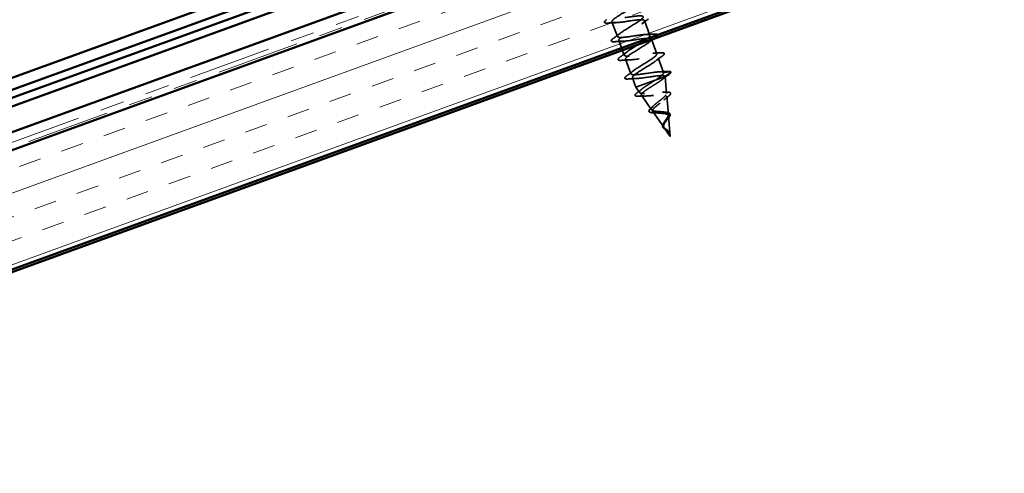
# Model space of a CAD drawing. Units: inches. Extents: x 0.6 to 33.4, y 0.4 to 21.4.
# Drawn here: x 6.9 to 11, y 10.9 to 12.8 of the extents above; entities that cross this region are included whole.
import ezdxf

# ---------------------------------------------------------------- set-up
doc = ezdxf.new("R2010")
doc.units = ezdxf.units.IN
doc.header["$LTSCALE"] = 2
doc.header["$MEASUREMENT"] = 0
doc.linetypes.add('DASHED', pattern=[0.2067, 0.1654, -0.0413])
doc.linetypes.add('DOUBLE_DASH_CHAIN', pattern=[1.2403, 0.6614, -0.0827, 0.1654, -0.0827, 0.1654, -0.0827])
for name, color, linetype, lineweight in [('Hatch (ANSI)', 7, 'Continuous', 18), ('Hidden (ANSI)', 7, 'DASHED', 35), ('Visible (ANSI)', 7, 'Continuous', 50)]:
    doc.layers.add(name, color=color, linetype=linetype, lineweight=lineweight)

msp = doc.modelspace()

# ---------------------------------------------------------------- hatches: boundary and pattern name
at = {"layer": 'Hatch (ANSI)', "true_color": 0x804000}
h = msp.add_hatch(dxfattribs=at)
h.set_pattern_fill('INSUL', color=36, scale=0.75, angle=20, style=0)
h.paths.add_polyline_path([(4.58836, 10.92828), (14.34401, 14.47905), (14.18332, 14.92056), (4.58836, 11.42828)])

# ---------------------------------------------------------------- linework, layer by layer
at = {"layer": 'Hidden (ANSI)', "ltscale": 0.062755}
for p, q in [((9.40936, 12.8068), (9.43194, 12.74478)), ((9.54572, 12.81226), (9.56829, 12.75024)), ((9.5741, 12.73427), (9.59668, 12.67225)), ((9.46614, 12.65081), (9.48871, 12.58879)), ((9.60249, 12.65627), (9.62506, 12.59425))]:
    msp.add_line(p, q, dxfattribs=at)
at = {"layer": 'Hidden (ANSI)', "ltscale": 0.031657}
msp.add_line((9.43775, 12.7288), (9.44915, 12.69747), dxfattribs=at)
at = {"layer": 'Hidden (ANSI)', "ltscale": 0.021474}
msp.add_line((9.45257, 12.68807), (9.46032, 12.66678), dxfattribs=at)
at = {"layer": 'Hidden (ANSI)', "ltscale": 0.028664}
for p, q in [((9.62506, 12.59425), (9.65513, 12.59718)), ((9.65579, 12.59536), (9.63088, 12.57828))]:
    msp.add_line(p, q, dxfattribs=at)
at = {"layer": 'Hidden (ANSI)', "ltscale": 0.040375}
msp.add_line((9.49452, 12.57281), (9.50906, 12.53288), dxfattribs=at)
at = {"layer": 'Hidden (ANSI)', "ltscale": 0.117611}
msp.add_line((9.50906, 12.53288), (9.58998, 12.56233), dxfattribs=at)
at = {"layer": 'Hidden (ANSI)', "ltscale": 0.071462}
msp.add_line((9.58998, 12.56233), (9.63101, 12.57726), dxfattribs=at)
at = {"layer": 'Hidden (ANSI)', "ltscale": 0.000852348}
msp.add_line((9.63088, 12.57828), (9.63122, 12.57734), dxfattribs=at)
at = {"layer": 'Hidden (ANSI)', "ltscale": 0.0051}
msp.add_line((9.63101, 12.57726), (9.63122, 12.57734), dxfattribs=at)
at = {"layer": 'Hidden (ANSI)', "ltscale": 0.067416}
msp.add_line((9.63743, 12.50672), (9.63122, 12.57734), dxfattribs=at)
at = {"layer": 'Hidden (ANSI)', "ltscale": 0.025357}
msp.add_line((9.52438, 12.51097), (9.50906, 12.53288), dxfattribs=at)
at = {"layer": 'Hidden (ANSI)', "ltscale": 0.070939}
msp.add_line((9.57501, 12.4386), (9.53226, 12.49972), dxfattribs=at)
at = {"layer": 'Hidden (ANSI)', "ltscale": 0.073402}
msp.add_line((9.64517, 12.41873), (9.63841, 12.49561), dxfattribs=at)
at = {"layer": 'Hidden (ANSI)', "ltscale": 0.075866}
msp.add_line((9.62565, 12.36622), (9.57992, 12.43158), dxfattribs=at)
at = {"layer": 'Hidden (ANSI)', "ltscale": 0.082134}
msp.add_line((9.65325, 12.32676), (9.64569, 12.41278), dxfattribs=at)
at = {"layer": 'Hidden (ANSI)', "ltscale": 0.042539}
msp.add_line((9.65325, 12.32676), (9.62759, 12.36345), dxfattribs=at)
at = {"layer": 'Hidden (ANSI)', "ltscale": 0.002412}
msp.add_arc((9.65522, 12.59618), 0.001, 304.43974, 95.56026, dxfattribs=at)
at = {"layer": 'Hidden (ANSI)', "ltscale": 1.127125}
msp.add_open_spline([(9.5579, 12.73705), (9.56303, 12.74105), (9.56658, 12.74448), (9.56787, 12.74708), (9.57134, 12.75414), (9.55779, 12.75499), (9.53447, 12.7523), (9.51116, 12.7496), (9.47963, 12.74391), (9.45831, 12.74194), (9.43699, 12.73997), (9.42729, 12.74223), (9.43407, 12.75048), (9.44085, 12.75874), (9.46349, 12.77277), (9.48677, 12.78703), (9.51006, 12.80129), (9.53218, 12.81513), (9.53824, 12.82313), (9.5443, 12.83112), (9.53373, 12.83306), (9.51194, 12.83092), (9.49015, 12.82878), (9.45857, 12.82307), (9.43567, 12.82052), (9.41276, 12.81797), (9.40004, 12.81913), (9.40425, 12.82645), (9.40846, 12.83378), (9.42917, 12.8471), (9.45235, 12.86133), (9.47554, 12.87555), (9.49939, 12.89003), (9.50795, 12.89893), (9.51651, 12.90783), (9.50903, 12.9109), (9.48898, 12.90939), (9.46894, 12.90788), (9.43765, 12.90228), (9.4134, 12.89924), (9.38915, 12.89621), (9.37354, 12.89631), (9.37511, 12.90267), (9.37669, 12.90904), (9.3952, 12.92156), (9.418, 12.93565), (9.44079, 12.94973), (9.46609, 12.96473), (9.47703, 12.9745), (9.48798, 12.98427), (9.48363, 12.98848), (9.46554, 12.98768), (9.44746, 12.98689), (9.4168, 12.98152), (9.39145, 12.97808), (9.3661, 12.97464), (9.34776, 12.97376), (9.34666, 12.97914), (9.34556, 12.98453), (9.36165, 12.99618), (9.38378, 13.01002), (9.4059, 13.02386), (9.43234, 13.03927), (9.44552, 13.04985), (9.45869, 13.06044), (9.45752, 13.0658), (9.44157, 13.06578), (9.42563, 13.06577), (9.39592, 13.06075), (9.36975, 13.05701), (9.34358, 13.05327), (9.32269, 13.05146), (9.31891, 13.05587), (9.31513, 13.06028), (9.32858, 13.07097), (9.34977, 13.08446), (9.37095, 13.09796), (9.3982, 13.11367), (9.41344, 13.125), (9.42868, 13.13634), (9.43067, 13.14285), (9.41703, 13.14368), (9.40338, 13.1445), (9.37495, 13.13994), (9.34823, 13.136), (9.32151, 13.13206), (9.2983, 13.1294), (9.29185, 13.13284), (9.29089, 13.13336), (9.29027, 13.13399), (9.29, 13.13475)], degree=3, knots=[-35.227194, -35.227194, -35.227194, -35.227194, -34.7711204, -34.7711204, -34.7711204, -33.5358434, -33.5358434, -33.5358434, -32.3005665, -32.3005665, -32.3005665, -31.0652895, -31.0652895, -31.0652895, -29.8300126, -29.8300126, -29.8300126, -28.5947356, -28.5947356, -28.5947356, -27.3594587, -27.3594587, -27.3594587, -26.1241817, -26.1241817, -26.1241817, -24.8889048, -24.8889048, -24.8889048, -23.6536278, -23.6536278, -23.6536278, -22.4183509, -22.4183509, -22.4183509, -21.183074, -21.183074, -21.183074, -19.947797, -19.947797, -19.947797, -18.7125201, -18.7125201, -18.7125201, -17.4772431, -17.4772431, -17.4772431, -16.2419662, -16.2419662, -16.2419662, -15.0066892, -15.0066892, -15.0066892, -13.7714123, -13.7714123, -13.7714123, -12.5361353, -12.5361353, -12.5361353, -11.3008584, -11.3008584, -11.3008584, -10.0655815, -10.0655815, -10.0655815, -8.8303045, -8.8303045, -8.8303045, -7.5950276, -7.5950276, -7.5950276, -6.3597506, -6.3597506, -6.3597506, -5.1244737, -5.1244737, -5.1244737, -3.8891967, -3.8891967, -3.8891967, -2.6539198, -2.6539198, -2.6539198, -1.4186428, -1.4186428, -1.4186428, -0.1833659, -0.1833659, -0.1833659, 0, 0, 0, 0], dxfattribs=at)
at = {"layer": 'Hidden (ANSI)', "ltscale": 1.076982}
msp.add_open_spline([(9.29581, 13.11877), (9.29767, 13.11366), (9.31675, 13.11482), (9.34236, 13.11835), (9.36797, 13.12188), (9.39839, 13.12717), (9.41589, 13.12775), (9.43339, 13.12833), (9.43684, 13.1238), (9.42525, 13.11379), (9.41366, 13.10378), (9.388, 13.08866), (9.36537, 13.07463), (9.34273, 13.0606), (9.32488, 13.04832), (9.32406, 13.04223), (9.32324, 13.03614), (9.33964, 13.03632), (9.36423, 13.03949), (9.38882, 13.04265), (9.41996, 13.04819), (9.43947, 13.04951), (9.45898, 13.05082), (9.46559, 13.04743), (9.45634, 13.03828), (9.44709, 13.02913), (9.4228, 13.01449), (9.39969, 13.0003), (9.37659, 12.9861), (9.35648, 12.97299), (9.35301, 12.96594), (9.34954, 12.95889), (9.36309, 12.95803), (9.3864, 12.96073), (9.40972, 12.96343), (9.44124, 12.96911), (9.46256, 12.97108), (9.48388, 12.97306), (9.49359, 12.9708), (9.48681, 12.96254), (9.48003, 12.95429), (9.45739, 12.94026), (9.4341, 12.926), (9.41082, 12.91173), (9.3887, 12.89789), (9.38263, 12.8899), (9.37657, 12.8819), (9.38714, 12.87996), (9.40894, 12.88211), (9.43073, 12.88425), (9.4623, 12.88995), (9.48521, 12.8925), (9.50812, 12.89505), (9.52083, 12.89389), (9.51662, 12.88657), (9.51241, 12.87925), (9.49171, 12.86593), (9.46852, 12.8517), (9.44534, 12.83747), (9.42148, 12.823), (9.41292, 12.8141), (9.40436, 12.80519), (9.41185, 12.80213), (9.43189, 12.80364), (9.45194, 12.80514), (9.48322, 12.81074), (9.50748, 12.81378), (9.53173, 12.81682), (9.54734, 12.81671), (9.54576, 12.81035), (9.54419, 12.80399), (9.52568, 12.79146), (9.50288, 12.77738), (9.48008, 12.76329), (9.45478, 12.7483), (9.44384, 12.73852), (9.4329, 12.72875), (9.43724, 12.72455), (9.45533, 12.72534), (9.47342, 12.72614), (9.50408, 12.73151), (9.52942, 12.73494), (9.55477, 12.73838), (9.57311, 12.73927), (9.57421, 12.73388), (9.57531, 12.72849), (9.55923, 12.71685), (9.5371, 12.70301), (9.51497, 12.68917), (9.48853, 12.67376), (9.47536, 12.66317), (9.46218, 12.65259), (9.46336, 12.64723), (9.4793, 12.64724), (9.49525, 12.64726), (9.52495, 12.65228), (9.55112, 12.65602), (9.5773, 12.65976), (9.59818, 12.66157), (9.60197, 12.65716), (9.60575, 12.65275), (9.59229, 12.64206), (9.57111, 12.62856), (9.54993, 12.61506), (9.52267, 12.59936), (9.50744, 12.58802), (9.4922, 12.57669), (9.4902, 12.57017), (9.50385, 12.56935), (9.51749, 12.56853), (9.54593, 12.57309), (9.57265, 12.57703), (9.59937, 12.58096), (9.62258, 12.58362), (9.62903, 12.58018), (9.62998, 12.57967), (9.6306, 12.57904), (9.63088, 12.57828)], degree=3, knots=[0, 0, 0, 0, 1.2352769, 1.2352769, 1.2352769, 2.4705539, 2.4705539, 2.4705539, 3.7058308, 3.7058308, 3.7058308, 4.9411078, 4.9411078, 4.9411078, 6.1763847, 6.1763847, 6.1763847, 7.4116617, 7.4116617, 7.4116617, 8.6469386, 8.6469386, 8.6469386, 9.8822156, 9.8822156, 9.8822156, 11.1174925, 11.1174925, 11.1174925, 12.3527695, 12.3527695, 12.3527695, 13.5880464, 13.5880464, 13.5880464, 14.8233233, 14.8233233, 14.8233233, 16.0586003, 16.0586003, 16.0586003, 17.2938772, 17.2938772, 17.2938772, 18.5291542, 18.5291542, 18.5291542, 19.7644311, 19.7644311, 19.7644311, 20.9997081, 20.9997081, 20.9997081, 22.234985, 22.234985, 22.234985, 23.470262, 23.470262, 23.470262, 24.7055389, 24.7055389, 24.7055389, 25.9408158, 25.9408158, 25.9408158, 27.1760928, 27.1760928, 27.1760928, 28.4113697, 28.4113697, 28.4113697, 29.6466467, 29.6466467, 29.6466467, 30.8819236, 30.8819236, 30.8819236, 32.1172006, 32.1172006, 32.1172006, 33.3524775, 33.3524775, 33.3524775, 34.5877545, 34.5877545, 34.5877545, 35.8230314, 35.8230314, 35.8230314, 37.0583084, 37.0583084, 37.0583084, 38.2935853, 38.2935853, 38.2935853, 39.5288622, 39.5288622, 39.5288622, 40.7641392, 40.7641392, 40.7641392, 41.9994161, 41.9994161, 41.9994161, 43.2346931, 43.2346931, 43.2346931, 44.46997, 44.46997, 44.46997, 45.705247, 45.705247, 45.705247, 46.9405239, 46.9405239, 46.9405239, 47.1238898, 47.1238898, 47.1238898, 47.1238898], dxfattribs=at)
at = {"layer": 'Hidden (ANSI)', "ltscale": 0.090851}
for points in [[(9.39233, 12.8016), (9.38706, 12.80127), (9.38321, 12.80142), (9.37958, 12.80278), (9.37862, 12.8035), (9.37765, 12.8063), (9.3787, 12.80816), (9.38212, 12.81185), (9.38433, 12.81372), (9.38716, 12.8158)], [(9.42072, 12.72361), (9.41545, 12.72327), (9.4116, 12.72342), (9.40797, 12.72478), (9.40701, 12.72551), (9.40603, 12.7283), (9.40709, 12.73017), (9.41051, 12.73386), (9.41272, 12.73572), (9.41555, 12.7378)], [(9.61371, 12.67744), (9.61898, 12.67778), (9.62282, 12.67762), (9.62646, 12.67626), (9.62742, 12.67554), (9.62839, 12.67274), (9.62734, 12.67088), (9.62392, 12.66719), (9.62171, 12.66533), (9.61888, 12.66324)], [(9.4491, 12.64562), (9.44384, 12.64528), (9.43999, 12.64543), (9.43635, 12.64679), (9.43539, 12.64751), (9.43442, 12.65031), (9.43547, 12.65217), (9.4389, 12.65586), (9.44111, 12.65773), (9.44394, 12.65981)], [(9.47749, 12.56762), (9.47222, 12.56728), (9.46838, 12.56744), (9.46474, 12.56879), (9.46378, 12.56952), (9.46281, 12.57231), (9.46386, 12.57418), (9.46728, 12.57787), (9.46949, 12.57973), (9.47233, 12.58182)]]:
    msp.add_open_spline(points, degree=3, knots=[0, 0, 0, 0, 0.08068206, 0.08068206, 0.12137804, 0.12137804, 0.18811443, 0.18811443, 0.24184971, 0.24184971, 0.24184971, 0.24184971], dxfattribs=at)
at = {"layer": 'Hidden (ANSI)', "ltscale": 0.031888}
for points in [[(9.42551, 12.80328), (9.41456, 12.80293), (9.40344, 12.80232), (9.39233, 12.8016)], [(9.5621, 12.81923), (9.55313, 12.81263), (9.54421, 12.80596), (9.5356, 12.79919)], [(9.41555, 12.7378), (9.42452, 12.7444), (9.43344, 12.75108), (9.44205, 12.75785)], [(9.4539, 12.72529), (9.44295, 12.72494), (9.43183, 12.72432), (9.42072, 12.72361)], [(9.55214, 12.75375), (9.56309, 12.75411), (9.57421, 12.75472), (9.58532, 12.75543)], [(9.44394, 12.65981), (9.45291, 12.66641), (9.46182, 12.67309), (9.47044, 12.67986)], [(9.58052, 12.67576), (9.59147, 12.67611), (9.60259, 12.67673), (9.61371, 12.67744)], [(9.48229, 12.64729), (9.47134, 12.64694), (9.46022, 12.64633), (9.4491, 12.64562)], [(9.61888, 12.66324), (9.6099, 12.65664), (9.60099, 12.64997), (9.59238, 12.6432)], [(9.47233, 12.58182), (9.4813, 12.58842), (9.49021, 12.59509), (9.49883, 12.60186)], [(9.60891, 12.59777), (9.61986, 12.59812), (9.63098, 12.59873), (9.6421, 12.59944)], [(9.51068, 12.5693), (9.49973, 12.56895), (9.48861, 12.56833), (9.47749, 12.56762)]]:
    msp.add_open_spline(points, degree=3, dxfattribs=at)
at = {"layer": 'Hidden (ANSI)', "ltscale": 0.022472}
msp.add_open_spline([(9.58259, 12.73539), (9.57629, 12.7307), (9.57007, 12.72597), (9.56399, 12.72119)], degree=3, dxfattribs=at)
at = {"layer": 'Hidden (ANSI)', "ltscale": 0.046962}
msp.add_open_spline([(9.58532, 12.75543), (9.59059, 12.75577), (9.59444, 12.75562), (9.59807, 12.75426), (9.59903, 12.75354), (9.59943, 12.75238), (9.59946, 12.75228), (9.59949, 12.75218)], degree=3, knots=[0, 0, 0, 0, 0.08068206, 0.08068206, 0.12137804, 0.12137804, 0.12512729, 0.12512729, 0.12512729, 0.12512729], dxfattribs=at)
at = {"layer": 'Hidden (ANSI)', "ltscale": 0.891057}
msp.add_open_spline([(9.62506, 12.59425), (9.6232, 12.59936), (9.60412, 12.59821), (9.57851, 12.59467), (9.55291, 12.59114), (9.52248, 12.58586), (9.50499, 12.58528), (9.48749, 12.5847), (9.48404, 12.58923), (9.49563, 12.59924), (9.50722, 12.60924), (9.53287, 12.62437), (9.55551, 12.6384), (9.57814, 12.65242), (9.59599, 12.66471), (9.59681, 12.67079), (9.59763, 12.67688), (9.58123, 12.6767), (9.55664, 12.67354), (9.53205, 12.67038), (9.50091, 12.66483), (9.4814, 12.66352), (9.46189, 12.66221), (9.45529, 12.66559), (9.46454, 12.67475), (9.47378, 12.6839), (9.49808, 12.69853), (9.52118, 12.71273), (9.5216, 12.71298), (9.52201, 12.71324), (9.52243, 12.71349)], degree=3, knots=[-47.1238898, -47.1238898, -47.1238898, -47.1238898, -45.8886129, -45.8886129, -45.8886129, -44.6533359, -44.6533359, -44.6533359, -43.418059, -43.418059, -43.418059, -42.182782, -42.182782, -42.182782, -40.9475051, -40.9475051, -40.9475051, -39.7122281, -39.7122281, -39.7122281, -38.4769512, -38.4769512, -38.4769512, -37.2416742, -37.2416742, -37.2416742, -36.0063973, -36.0063973, -36.0063973, -35.9842043, -35.9842043, -35.9842043, -35.9842043], dxfattribs=at)
at = {"layer": 'Hidden (ANSI)', "ltscale": 0.078553}
msp.add_open_spline([(9.58998, 12.56233), (9.59702, 12.56695), (9.60347, 12.57134), (9.61429, 12.5794), (9.61856, 12.583), (9.62295, 12.58779), (9.62405, 12.58933), (9.6253, 12.59206), (9.62543, 12.59325), (9.62506, 12.59425)], degree=3, knots=[0, 0, 0, 0, 0.06772236, 0.06772236, 0.13544473, 0.13544473, 0.17287087, 0.17287087, 0.21029702, 0.21029702, 0.21029702, 0.21029702], dxfattribs=at)
at = {"layer": 'Hidden (ANSI)', "ltscale": 0.045372}
msp.add_open_spline([(9.6421, 12.59944), (9.64737, 12.59978), (9.65121, 12.59963), (9.65483, 12.59828), (9.65578, 12.59757), (9.65616, 12.59653)], degree=3, knots=[0, 0, 0, 0, 0.08068206, 0.08068206, 0.1208897, 0.1208897, 0.1208897, 0.1208897], dxfattribs=at)
at = {"layer": 'Hidden (ANSI)', "ltscale": 0.04193}
msp.add_open_spline([(9.65622, 12.59617), (9.65619, 12.59449), (9.65504, 12.59286), (9.65151, 12.5893), (9.64927, 12.58746), (9.64646, 12.58541)], degree=3, knots=[0, 0, 0, 0, 0.06075022, 0.06075022, 0.11185814, 0.11185814, 0.11185814, 0.11185814], dxfattribs=at)
at = {"layer": 'Hidden (ANSI)', "ltscale": 0.504207}
msp.add_open_spline([(9.64517, 12.41873), (9.64498, 12.42082), (9.64405, 12.42256), (9.64068, 12.42553), (9.63822, 12.42669), (9.63197, 12.42856), (9.62821, 12.42923), (9.61981, 12.43029), (9.61525, 12.43065), (9.60591, 12.43132), (9.60123, 12.43163), (9.59239, 12.43246), (9.58835, 12.43299), (9.58146, 12.4345), (9.57873, 12.43549), (9.57497, 12.43813), (9.57403, 12.43976), (9.57408, 12.44377), (9.57511, 12.44611), (9.579, 12.45149), (9.58185, 12.45449), (9.58891, 12.46102), (9.59308, 12.46449), (9.60208, 12.4717), (9.60682, 12.47537), (9.61609, 12.48268), (9.62051, 12.48623), (9.62825, 12.49296), (9.63146, 12.49607), (9.63604, 12.50165), (9.63732, 12.50404), (9.63756, 12.50803), (9.63647, 12.50956), (9.63187, 12.51178), (9.62835, 12.51242), (9.6192, 12.51298), (9.61362, 12.51287), (9.60098, 12.51215), (9.59404, 12.51154), (9.57963, 12.51016), (9.5723, 12.50941), (9.55819, 12.50814), (9.55158, 12.50765), (9.5399, 12.50726), (9.53501, 12.50739), (9.5276, 12.50855), (9.52522, 12.50959), (9.52329, 12.51274), (9.52383, 12.51484), (9.52775, 12.52011), (9.53115, 12.52326), (9.54035, 12.53045), (9.54611, 12.53444), (9.55829, 12.54247), (9.56448, 12.54638), (9.57726, 12.55438), (9.58375, 12.5584), (9.58998, 12.56233)], degree=3, knots=[0, 0, 0, 0, 0.0315308, 0.0315308, 0.0641805, 0.0641805, 0.0979786, 0.0979786, 0.1329491, 0.1329491, 0.1691118, 0.1691118, 0.2064833, 0.2064833, 0.2450775, 0.2450775, 0.2849064, 0.2849064, 0.3259802, 0.3259802, 0.3683075, 0.3683075, 0.4118959, 0.4118959, 0.4567522, 0.4567522, 0.5028821, 0.5028821, 0.5502906, 0.5502906, 0.5989824, 0.5989824, 0.6489613, 0.6489613, 0.7002309, 0.7002309, 0.7527945, 0.7527945, 0.8066547, 0.8066547, 0.8618141, 0.8618141, 0.918275, 0.918275, 0.9760395, 0.9760395, 1.0351092, 1.0351092, 1.095486, 1.095486, 1.1571712, 1.1571712, 1.2201662, 1.2201662, 1.2761521, 1.2761521, 1.3331843, 1.3331843, 1.3331843, 1.3331843], dxfattribs=at)
at = {"layer": 'Hidden (ANSI)', "ltscale": 0.544082}
msp.add_open_spline([(9.63101, 12.57726), (9.63049, 12.57529), (9.62841, 12.57275), (9.62151, 12.56663), (9.61679, 12.56314), (9.6055, 12.55542), (9.59906, 12.55129), (9.58545, 12.54273), (9.57844, 12.53839), (9.5649, 12.52985), (9.5585, 12.52573), (9.54727, 12.51804), (9.54253, 12.51452), (9.53544, 12.50832), (9.53311, 12.50569), (9.53125, 12.50139), (9.53167, 12.49975), (9.53527, 12.49743), (9.53835, 12.49676), (9.54678, 12.4962), (9.55199, 12.4963), (9.56391, 12.497), (9.57044, 12.49758), (9.58399, 12.49888), (9.59085, 12.49957), (9.60402, 12.50073), (9.61021, 12.50117), (9.62114, 12.5015), (9.62581, 12.5014), (9.63308, 12.50039), (9.63566, 12.49952), (9.6385, 12.49689), (9.63879, 12.49518), (9.63717, 12.49093), (9.63534, 12.48845), (9.62997, 12.48282), (9.62652, 12.47974), (9.61865, 12.47319), (9.61433, 12.4698), (9.60556, 12.46291), (9.60121, 12.4595), (9.59321, 12.45288), (9.58963, 12.44974), (9.58385, 12.44392), (9.58167, 12.44129), (9.57911, 12.43663), (9.5787, 12.43463), (9.57978, 12.43128), (9.58118, 12.42994), (9.58566, 12.42781), (9.58863, 12.42703), (9.59572, 12.42583), (9.59974, 12.42542), (9.60826, 12.42472), (9.61266, 12.42444), (9.62124, 12.42374), (9.62534, 12.42334), (9.63269, 12.42217), (9.63589, 12.42142), (9.64073, 12.41953), (9.64248, 12.41847), (9.64488, 12.41592), (9.64554, 12.41447), (9.64569, 12.41278)], degree=3, knots=[0, 0, 0, 0, 0.0662455, 0.0662455, 0.1312266, 0.1312266, 0.1949439, 0.1949439, 0.2573984, 0.2573984, 0.3185909, 0.3185909, 0.3785225, 0.3785225, 0.4371941, 0.4371941, 0.4946071, 0.4946071, 0.5507627, 0.5507627, 0.6056626, 0.6056626, 0.6593082, 0.6593082, 0.7117016, 0.7117016, 0.7628447, 0.7628447, 0.8127399, 0.8127399, 0.8613896, 0.8613896, 0.9087967, 0.9087967, 0.9549645, 0.9549645, 0.9998965, 0.9998965, 1.0435967, 1.0435967, 1.0860698, 1.0860698, 1.1273208, 1.1273208, 1.1673558, 1.1673558, 1.2061815, 1.2061815, 1.2438056, 1.2438056, 1.2802371, 1.2802371, 1.3154864, 1.3154864, 1.3495657, 1.3495657, 1.3824892, 1.3824892, 1.4142741, 1.4142741, 1.4412543, 1.4412543, 1.4671582, 1.4671582, 1.4671582, 1.4671582], dxfattribs=at)
at = {"layer": 'Hidden (ANSI)', "ltscale": 0.031132}
msp.add_open_spline([(9.64646, 12.58541), (9.63766, 12.579), (9.6289, 12.57252), (9.62039, 12.56594)], degree=3, dxfattribs=at)
at = {"layer": 'Hidden (ANSI)', "ltscale": 0.005187}
msp.add_open_spline([(9.63088, 12.57828), (9.63099, 12.57796), (9.63103, 12.57762), (9.63101, 12.57726)], degree=3, dxfattribs=at)
at = {"layer": 'Hidden (ANSI)', "ltscale": 0.022792}
msp.add_open_spline([(9.51514, 12.51058), (9.52142, 12.51538), (9.52763, 12.52023), (9.5336, 12.52513)], degree=3, dxfattribs=at)
at = {"layer": 'Hidden (ANSI)', "ltscale": 0.01814}
msp.add_open_spline([(9.62057, 12.51283), (9.62653, 12.5127), (9.63268, 12.51274), (9.63889, 12.51288)], degree=3, dxfattribs=at)
at = {"layer": 'Hidden (ANSI)', "ltscale": 0.084429}
msp.add_open_spline([(9.63889, 12.51288), (9.64354, 12.51299), (9.6473, 12.51273), (9.65263, 12.51123), (9.65448, 12.50977), (9.6548, 12.50597), (9.6539, 12.50413), (9.6514, 12.50095), (9.6503, 12.49976), (9.64715, 12.49674), (9.64489, 12.49482), (9.64227, 12.49277)], degree=3, knots=[0, 0, 0, 0, 0.0575118, 0.0575118, 0.11480265, 0.11480265, 0.16284669, 0.16284669, 0.18869283, 0.18869283, 0.22459478, 0.22459478, 0.22459478, 0.22459478], dxfattribs=at)
at = {"layer": 'Hidden (ANSI)', "ltscale": 0.088288}
msp.add_open_spline([(9.52336, 12.49527), (9.51826, 12.49499), (9.5142, 12.49508), (9.50843, 12.49622), (9.5064, 12.49744), (9.50596, 12.5013), (9.50711, 12.50316), (9.51056, 12.50687), (9.5126, 12.50864), (9.51514, 12.51058)], degree=3, knots=[0, 0, 0, 0, 0.06489246, 0.06489246, 0.13077085, 0.13077085, 0.18983606, 0.18983606, 0.23484667, 0.23484667, 0.23484667, 0.23484667], dxfattribs=at)
at = {"layer": 'Hidden (ANSI)', "ltscale": 0.025829}
msp.add_open_spline([(9.55011, 12.49634), (9.54132, 12.49618), (9.53234, 12.49578), (9.52336, 12.49527)], degree=3, dxfattribs=at)
at = {"layer": 'Hidden (ANSI)', "ltscale": 0.020226}
msp.add_open_spline([(9.64227, 12.49277), (9.6368, 12.48848), (9.63142, 12.48411), (9.62642, 12.47973)], degree=3, dxfattribs=at)
at = {"layer": 'Hidden (ANSI)', "ltscale": 0.078163}
msp.add_open_spline([(9.58677, 12.42608), (9.58258, 12.42614), (9.57879, 12.42635), (9.57248, 12.42716), (9.56989, 12.42777), (9.56593, 12.42963), (9.56455, 12.43102), (9.56387, 12.43439), (9.56439, 12.43617), (9.56607, 12.43901), (9.56682, 12.44003), (9.56924, 12.44286), (9.57119, 12.44476), (9.57349, 12.44676)], degree=3, knots=[0, 0, 0, 0, 0.03820607, 0.03820607, 0.07666554, 0.07666554, 0.11777887, 0.11777887, 0.15521059, 0.15521059, 0.17510174, 0.17510174, 0.2079958, 0.2079958, 0.2079958, 0.2079958], dxfattribs=at)
at = {"layer": 'Hidden (ANSI)', "ltscale": 0.013376}
msp.add_open_spline([(9.57349, 12.44676), (9.57682, 12.44966), (9.58003, 12.45259), (9.583, 12.4555)], degree=3, dxfattribs=at)
at = {"layer": 'Hidden (ANSI)', "ltscale": 0.008584}
msp.add_open_spline([(9.62921, 12.42898), (9.63157, 12.42856), (9.63408, 12.42823), (9.63668, 12.42797)], degree=3, dxfattribs=at)
at = {"layer": 'Hidden (ANSI)', "ltscale": 0.014151}
msp.add_open_spline([(9.60033, 12.4254), (9.59605, 12.42581), (9.59146, 12.426), (9.58677, 12.42608)], degree=3, dxfattribs=at)
at = {"layer": 'Hidden (ANSI)', "ltscale": 0.089656}
msp.add_open_spline([(9.64089, 12.35361), (9.63825, 12.35564), (9.63553, 12.35744), (9.63047, 12.36117), (9.62828, 12.36298), (9.62494, 12.36696), (9.62387, 12.36903), (9.62299, 12.37364), (9.62322, 12.37608), (9.62481, 12.3814), (9.62618, 12.38418), (9.62962, 12.39002), (9.63167, 12.39298), (9.63587, 12.39898), (9.63797, 12.40192), (9.64151, 12.40742), (9.64293, 12.40993), (9.64488, 12.41467), (9.64533, 12.41682), (9.64517, 12.41873)], degree=3, knots=[0, 0, 0, 0, 0.02542118, 0.02542118, 0.05061597, 0.05061597, 0.07599611, 0.07599611, 0.10184452, 0.10184452, 0.12835573, 0.12835573, 0.15566688, 0.15566688, 0.18387744, 0.18387744, 0.21097071, 0.21097071, 0.23938117, 0.23938117, 0.23938117, 0.23938117], dxfattribs=at)
at = {"layer": 'Hidden (ANSI)', "ltscale": 0.083957}
msp.add_open_spline([(9.64569, 12.41278), (9.64585, 12.4109), (9.64538, 12.40877), (9.64338, 12.40404), (9.64191, 12.40152), (9.63844, 12.39619), (9.63649, 12.39347), (9.63266, 12.38794), (9.63083, 12.38522), (9.62778, 12.37989), (9.6266, 12.37736), (9.62525, 12.37253), (9.62508, 12.37032), (9.62591, 12.36614), (9.62686, 12.36426), (9.6298, 12.36067), (9.63169, 12.35904), (9.63516, 12.35641), (9.63651, 12.35545), (9.63921, 12.35351), (9.64055, 12.35255), (9.64184, 12.35154)], degree=3, knots=[0, 0, 0, 0, 0.02818547, 0.02818547, 0.05535616, 0.05535616, 0.08155578, 0.08155578, 0.10684016, 0.10684016, 0.13128192, 0.13128192, 0.1549776, 0.1549776, 0.17805851, 0.17805851, 0.20070773, 0.20070773, 0.21389493, 0.21389493, 0.22660204, 0.22660204, 0.22660204, 0.22660204], dxfattribs=at)
at = {"layer": 'Hidden (ANSI)', "ltscale": 0.007535}
msp.add_open_spline([(9.64009, 12.3979), (9.63864, 12.39627), (9.63733, 12.39465), (9.63623, 12.39307)], degree=3, dxfattribs=at)
at = {"layer": 'Hidden (ANSI)', "ltscale": 0.035209}
msp.add_open_spline([(9.63668, 12.42797), (9.64023, 12.42761), (9.6434, 12.42705), (9.64842, 12.42537), (9.6504, 12.42424), (9.65264, 12.4215), (9.65315, 12.42), (9.65312, 12.41838)], degree=3, knots=[0, 0, 0, 0, 0.033903293, 0.033903293, 0.067031025, 0.067031025, 0.093753588, 0.093753588, 0.093753588, 0.093753588], dxfattribs=at)
at = {"layer": 'Hidden (ANSI)', "ltscale": 0.032433}
msp.add_open_spline([(9.65312, 12.41838), (9.65309, 12.41664), (9.65247, 12.4147), (9.65028, 12.41049), (9.64866, 12.40815), (9.64478, 12.40323), (9.64249, 12.4006), (9.64009, 12.3979)], degree=3, knots=[0, 0, 0, 0, 0.028857682, 0.028857682, 0.057982072, 0.057982072, 0.086372467, 0.086372467, 0.086372467, 0.086372467], dxfattribs=at)
at = {"layer": 'Hidden (ANSI)', "ltscale": 0.049977}
msp.add_open_spline([(9.64142, 12.3517), (9.63977, 12.35282), (9.63798, 12.35387), (9.6344, 12.3559), (9.63257, 12.3569), (9.62905, 12.359), (9.62736, 12.36011), (9.62443, 12.3625), (9.6232, 12.36381), (9.62143, 12.3667), (9.62091, 12.36832), (9.62069, 12.37175), (9.62098, 12.37358), (9.62226, 12.37741), (9.62329, 12.37945), (9.6248, 12.38187), (9.62503, 12.38225), (9.62528, 12.38262)], degree=3, knots=[0, 0, 0, 0, 0.01545601, 0.01545601, 0.03160159, 0.03160159, 0.04933947, 0.04933947, 0.06831232, 0.06831232, 0.08828975, 0.08828975, 0.10822909, 0.10822909, 0.12929401, 0.12929401, 0.13307809, 0.13307809, 0.13307809, 0.13307809], dxfattribs=at)
at = {"layer": 'Hidden (ANSI)', "ltscale": 0.003954}
msp.add_open_spline([(9.62528, 12.38262), (9.62582, 12.38345), (9.62632, 12.38427), (9.62676, 12.38507)], degree=3, dxfattribs=at)
at = {"layer": 'Hidden (ANSI)', "ltscale": 0.003543}
msp.add_open_spline([(9.64381, 12.3512), (9.64336, 12.3516), (9.64291, 12.35199), (9.64193, 12.35279), (9.64141, 12.3532), (9.64089, 12.35361)], degree=3, knots=[0, 0, 0, 0, 0.0046577974, 0.0046577974, 0.0097216205, 0.0097216205, 0.0097216205, 0.0097216205], dxfattribs=at)
at = {"layer": 'Hidden (ANSI)', "ltscale": 0.002371}
msp.add_open_spline([(9.64346, 12.35022), (9.64281, 12.35073), (9.64213, 12.35122), (9.64142, 12.3517)], degree=3, dxfattribs=at)
at = {"layer": 'Hidden (ANSI)', "ltscale": 0.007962}
msp.add_open_spline([(9.64184, 12.35154), (9.64277, 12.35081), (9.64368, 12.35006), (9.64573, 12.34819), (9.64681, 12.34706), (9.64777, 12.34584)], degree=3, knots=[0, 0, 0, 0, 0.009046419, 0.009046419, 0.021574315, 0.021574315, 0.021574315, 0.021574315], dxfattribs=at)
at = {"layer": 'Hidden (ANSI)', "ltscale": 0.000711439}
msp.add_open_spline([(9.6438, 12.34993), (9.64369, 12.35003), (9.64357, 12.35012), (9.64346, 12.35022)], degree=3, dxfattribs=at)
at = {"layer": 'Hidden (ANSI)', "ltscale": 0.014821}
msp.add_open_spline([(9.64777, 12.34584), (9.64885, 12.34448), (9.64952, 12.34336), (9.64988, 12.3428), (9.64995, 12.3427), (9.65001, 12.34262), (9.65003, 12.34259), (9.65005, 12.34257), (9.65006, 12.34257), (9.65006, 12.34256), (9.65007, 12.34256), (9.65007, 12.34256), (9.65007, 12.34256), (9.65007, 12.34256), (9.65007, 12.34256), (9.65007, 12.34257), (9.65007, 12.34257), (9.65008, 12.34257), (9.65008, 12.34257), (9.65008, 12.34258), (9.65008, 12.34258), (9.65008, 12.3426), (9.65007, 12.34262), (9.65004, 12.34276), (9.64996, 12.34296), (9.64981, 12.34333), (9.64964, 12.34369), (9.64917, 12.34463), (9.64887, 12.34516), (9.64732, 12.34766), (9.64573, 12.34947), (9.64381, 12.3512)], degree=3, knots=[0, 0, 0, 0, 0.01397013, 0.01397013, 0.01635801, 0.01635801, 0.01712636, 0.01712636, 0.01759978, 0.01759978, 0.01773598, 0.01773598, 0.01781809, 0.01781809, 0.01788584, 0.01788584, 0.01795891, 0.01795891, 0.01807628, 0.01807628, 0.01833703, 0.01833703, 0.01916095, 0.01916095, 0.02439922, 0.02439922, 0.04499316, 0.04499316, 0.07213098, 0.07213098, 0.1773839, 0.1773839, 0.1773839, 0.1773839], dxfattribs=at)
at = {"layer": 'Hidden (ANSI)', "ltscale": 0.002866}
msp.add_open_spline([(9.64803, 12.34647), (9.64859, 12.34566), (9.64908, 12.34482), (9.64951, 12.34396)], degree=3, dxfattribs=at)
at = {"layer": 'Visible (ANSI)', "color": 30, "linetype": 'DOUBLE_DASH_CHAIN', "lineweight": 18, "ltscale": 0.261207, "true_color": 0xff8000}
msp.add_line((14.33033, 15.00599), (4.58836, 11.46021), dxfattribs=at)
at = {"layer": 'Visible (ANSI)', "color": 30, "linetype": 'DOUBLE_DASH_CHAIN', "lineweight": 18, "ltscale": 0.26139, "true_color": 0xff8000}
msp.add_line((4.58836, 11.43892), (14.33717, 14.9872), dxfattribs=at)
at = {"layer": 'Visible (ANSI)', "color": 5, "true_color": 0x0000ff}
for p, q in [((4.58836, 11.68049), (13.63241, 14.97226)), ((13.64336, 14.94219), (4.58836, 11.64644)), ((4.58836, 11.61132), (13.65464, 14.91118)), ((4.58836, 11.50277), (13.68953, 14.81533)), ((4.58836, 11.73051), (10.14752, 13.75388))]:
    msp.add_line(p, q, dxfattribs=at)
at = {"layer": 'Visible (ANSI)', "color": 36, "true_color": 0x804000}
for p, q in [((4.58836, 11.42828), (14.18332, 14.92056)), ((14.34401, 14.47905), (4.58836, 10.92828)), ((4.58836, 10.91764), (13.58401, 14.19179))]:
    msp.add_line(p, q, dxfattribs=at)
at = {"layer": 'Visible (ANSI)'}
msp.add_line((9.44915, 12.69747), (9.45257, 12.68807), dxfattribs=at)
for points in [[(9.52243, 12.71349), (9.53652, 12.72217), (9.54939, 12.7304), (9.5579, 12.73705)], [(9.59049, 12.74124), (9.58785, 12.7393), (9.58521, 12.73735), (9.58259, 12.73539)]]:
    msp.add_open_spline(points, degree=3, dxfattribs=at)
msp.add_open_spline([(9.59949, 12.75218), (9.59988, 12.75053), (9.59885, 12.74876), (9.59553, 12.74518), (9.59332, 12.74332), (9.59049, 12.74124)], degree=3, knots=[0.12512729, 0.12512729, 0.12512729, 0.12512729, 0.18811443, 0.18811443, 0.24184971, 0.24184971, 0.24184971, 0.24184971], dxfattribs=at)

doc.saveas('drawing.dxf')
